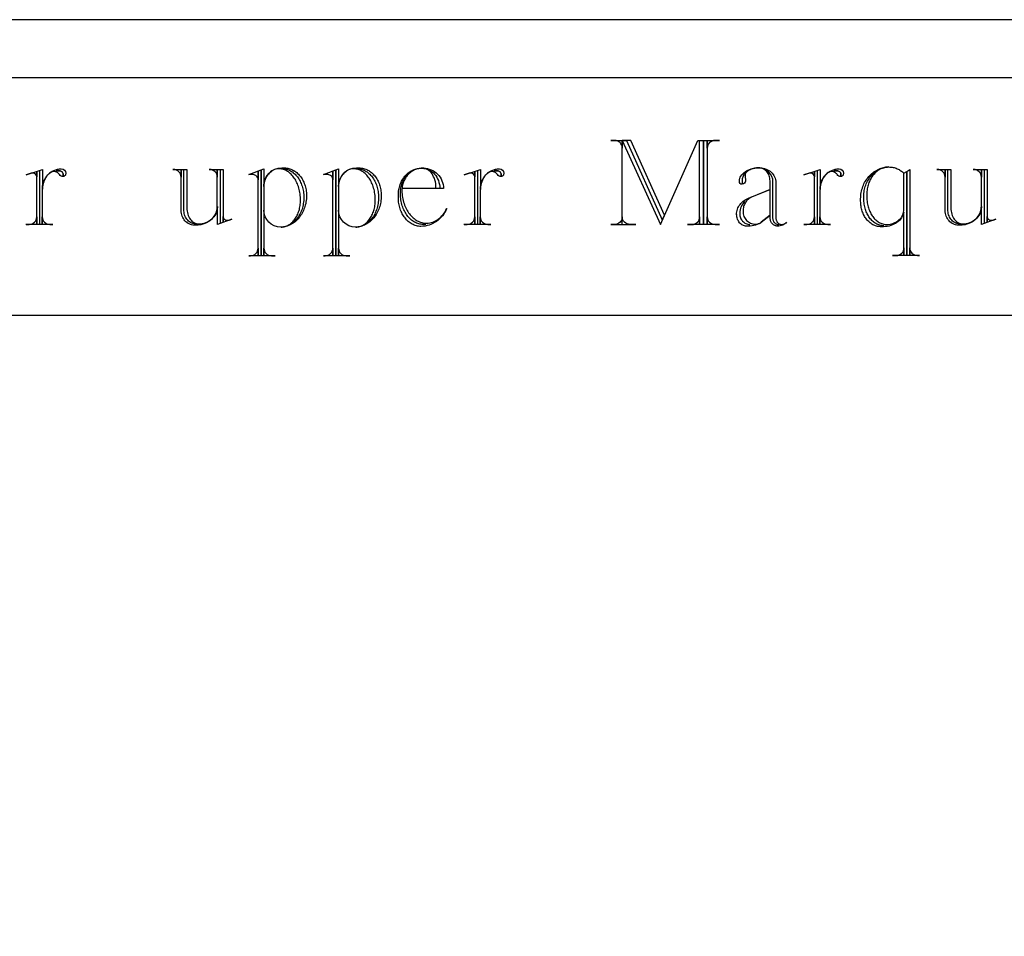
# Model space of a CAD drawing. Extents: x 0 to 103, y -28 to 52.
# Drawn here: x 62 to 68, y -10 to -4 of the extents above; entities that cross this region are included whole.
import ezdxf

# ---------------------------------------------------------------- set-up
doc = ezdxf.new("R2010")
doc.units = 0
doc.layers.add('LAYER_1', color=18, linetype='CONTINUOUS')

msp = doc.modelspace()

# ---------------------------------------------------------------- linework, layer by layer
at = {"layer": 'LAYER_1'}
for points in [[(54.4638, -5.7902), (74.1459, -5.7902), (74.1459, -3.9221), (54.4638, -3.9221)], [(55.0543, -21.0402), (73.8043, -21.0402), (73.8043, -4.2902), (55.0543, -4.2902)]]:
    msp.add_lwpolyline(points, close=True, dxfattribs=at)
for points in [[(65.5462, -5.2169), (65.5462, -5.1685, -0.41791), (65.4979, -5.2169), (65.4737, -5.2169), (65.6314, -5.2169), (65.595, -5.2169, -0.412649), (65.5462, -5.1685), (65.5462, -4.6854), (65.5462, -4.7338, 0.41791), (65.4979, -4.6854), (65.4737, -4.6854), (65.5726, -4.6854), (65.799, -5.1866), (65.813, -5.1584), (65.6011, -4.6854), (65.5462, -4.6854), (65.787, -5.2169), (66.0232, -4.6854), (66.0596, -4.6854), (66.0596, -5.2169), (66.0596, -4.6854), (66.1607, -4.6854), (66.1326, -4.6854, 0.412649), (66.0838, -4.7338), (66.0838, -4.6854), (66.0838, -5.2169), (66.0838, -5.1685, 0.412649), (66.1326, -5.2169), (66.1607, -5.2169), (65.9585, -5.2169), (65.9871, -5.2169, 0.41791), (66.0354, -5.1685), (66.0354, -5.2169), (66.0354, -4.6876)], [(67.199, -5.2248), (67.1926, -5.2246), (67.1862, -5.2239), (67.1799, -5.2229), (67.1736, -5.2214), (67.1676, -5.2195), (67.1616, -5.2172), (67.1557, -5.2145), (67.15, -5.2115), (67.1444, -5.2081), (67.139, -5.2043), (67.1337, -5.2003), (67.1286, -5.1958), (67.1237, -5.1911), (67.1189, -5.1861), (67.1143, -5.1807), (67.1099, -5.1751), (67.1058, -5.1692), (67.1018, -5.1631), (67.0981, -5.1567), (67.0946, -5.15), (67.0913, -5.1431), (67.0882, -5.136), (67.0855, -5.1287), (67.0829, -5.1212), (67.0807, -5.1135), (67.0787, -5.1056), (67.077, -5.0975), (67.0756, -5.0893), (67.0745, -5.081), (67.0737, -5.0725), (67.0732, -5.0639), (67.073, -5.0551), (67.073, -5.0389), (67.0733, -5.0295), (67.0739, -5.0202), (67.0749, -5.0111), (67.0763, -5.0021), (67.078, -4.9933), (67.0801, -4.9846), (67.0825, -4.9761), (67.0853, -4.9678), (67.0884, -4.9597), (67.0918, -4.9518), (67.0956, -4.9441), (67.0996, -4.9366), (67.104, -4.9294), (67.1086, -4.9225), (67.1135, -4.9158), (67.1187, -4.9094), (67.1241, -4.9032), (67.1298, -4.8974), (67.1358, -4.8919), (67.1419, -4.8867), (67.1483, -4.8818), (67.155, -4.8773), (67.1618, -4.8731), (67.1689, -4.8693), (67.1761, -4.8659), (67.1835, -4.8628), (67.1911, -4.8602), (67.1989, -4.858), (67.2068, -4.8561), (67.2149, -4.8548), (67.2232, -4.8538), (67.2315, -4.8533), (67.2243, -4.8535), (67.2172, -4.8542), (67.2103, -4.8553), (67.2034, -4.8568), (67.1966, -4.8588), (67.19, -4.8611), (67.1835, -4.8639), (67.1771, -4.867), (67.171, -4.8704), (67.1649, -4.8743), (67.1591, -4.8785), (67.1534, -4.883), (67.1479, -4.8878), (67.1427, -4.893), (67.1376, -4.8984), (67.1327, -4.9042), (67.1281, -4.9102), (67.1237, -4.9165), (67.1196, -4.9231), (67.1157, -4.9299), (67.112, -4.9369), (67.1087, -4.9442), (67.1056, -4.9517), (67.1028, -4.9594), (67.1003, -4.9673), (67.0981, -4.9753), (67.0962, -4.9836), (67.0947, -4.992), (67.0934, -5.0005), (67.0925, -5.0092), (67.092, -5.018), (67.0918, -5.027), (67.0918, -5.0432), (67.0922, -5.0525), (67.0928, -5.0616), (67.0938, -5.0705), (67.0951, -5.0792), (67.0966, -5.0878), (67.0984, -5.0962), (67.1005, -5.1043), (67.1029, -5.1123), (67.1055, -5.12), (67.1083, -5.1276), (67.1114, -5.1348), (67.1147, -5.1419), (67.1182, -5.1486), (67.122, -5.1551), (67.1259, -5.1614), (67.1301, -5.1673), (67.1344, -5.173), (67.139, -5.1784), (67.1437, -5.1834), (67.1486, -5.1881), (67.1536, -5.1926), (67.1588, -5.1966), (67.1642, -5.2004), (67.1697, -5.2037), (67.1753, -5.2067), (67.1811, -5.2094), (67.1869, -5.2116), (67.1929, -5.2135), (67.199, -5.215), (67.2052, -5.216), (67.2115, -5.2167), (67.2178, -5.2169), (67.229, -5.2164), (67.2398, -5.2149), (67.2502, -5.2125), (67.2603, -5.2092), (67.2698, -5.2052), (67.2788, -5.2003), (67.2872, -5.1947), (67.2949, -5.1884), (67.3019, -5.1815), (67.3082, -5.1741), (67.3137, -5.1661), (67.3183, -5.1576), (67.3219, -5.1486), (67.3246, -5.1393), (67.3263, -5.1297), (67.3268, -5.1198), (67.3268, -4.8934), (67.3453, -4.8815), (67.3453, -5.4108), (67.3453, -4.8815), (67.3633, -4.8692), (67.3633, -5.4108), (67.3633, -5.3645, 0.412649), (67.412, -5.4129), (67.4261, -5.4129), (67.2543, -5.4129), (67.2785, -5.4129, 0.41791), (67.3268, -5.3645), (67.3268, -5.4108), (67.3268, -5.1382), (67.3241, -5.1479), (67.3205, -5.1574), (67.316, -5.1664), (67.3107, -5.175), (67.3045, -5.1831), (67.2977, -5.1908), (67.2901, -5.1979), (67.2819, -5.2044), (67.273, -5.2103), (67.2637, -5.2156), (67.2537, -5.2201), (67.2433, -5.2239), (67.2325, -5.2269), (67.2213, -5.2291), (67.2098, -5.2305), (67.198, -5.231), (67.1958, -5.231), (67.1795, -5.231), (67.173, -5.2307), (67.1666, -5.2301), (67.1603, -5.2291), (67.1541, -5.2277), (67.148, -5.2259), (67.142, -5.2237), (67.1361, -5.2211), (67.1304, -5.2182), (67.1248, -5.215), (67.1193, -5.2114), (67.114, -5.2075), (67.1089, -5.2033), (67.1039, -5.1988), (67.0992, -5.194), (67.0946, -5.1889), (67.0902, -5.1836), (67.086, -5.178), (67.082, -5.1721), (67.0783, -5.166), (67.0748, -5.1596), (67.0715, -5.1531), (67.0684, -5.1463), (67.0656, -5.1393), (67.0631, -5.1322), (67.0609, -5.1248), (67.0589, -5.1173), (67.0572, -5.1096), (67.0558, -5.1018), (67.0546, -5.0938), (67.0538, -5.0858), (67.0533, -5.0775), (67.0532, -5.0692), (67.0532, -5.0551), (67.0534, -5.0449), (67.0541, -5.0348), (67.0552, -5.0249), (67.0568, -5.0151), (67.0587, -5.0055), (67.061, -4.996), (67.0638, -4.9868), (67.0669, -4.9778), (67.0703, -4.9689), (67.0742, -4.9603), (67.0783, -4.952), (67.0829, -4.9439), (67.0877, -4.936), (67.0929, -4.9285), (67.0984, -4.9212), (67.1041, -4.9142), (67.1102, -4.9075), (67.1166, -4.9012), (67.1232, -4.8952), (67.1301, -4.8896), (67.1373, -4.8843), (67.1447, -4.8793), (67.1523, -4.8748), (67.1602, -4.8707), (67.1682, -4.8669), (67.1765, -4.8636), (67.185, -4.8608), (67.1937, -4.8583), (67.2025, -4.8564), (67.2116, -4.8549), (67.2208, -4.8538), (67.2301, -4.8533), (67.2373, -4.8535), (67.2444, -4.854), (67.2514, -4.8549), (67.2582, -4.8562), (67.265, -4.8577), (67.2715, -4.8596), (67.2779, -4.8618), (67.2841, -4.8642), (67.2901, -4.867), (67.2959, -4.87), (67.3015, -4.8733), (67.3068, -4.8769), (67.3119, -4.8807), (67.3168, -4.8847), (67.3214, -4.8889), (67.3258, -4.8934)], [(62.0005, -4.8652, -0.410256), (62.0287, -4.8934), (62.0284, -4.8975), (62.0274, -4.9013), (62.0259, -4.9047), (62.0239, -4.9077), (62.0215, -4.9102), (62.0188, -4.912), (62.0157, -4.9132), (62.0125, -4.9136), (62.0125, -4.9017, 0.432836), (61.9883, -4.8775), (61.9681, -4.8775), (61.9883, -4.8775, -0.432836), (62.0125, -4.9017), (62.0125, -4.9136, -0.245671), (61.9883, -4.9017), (61.9856, -4.8974), (61.9823, -4.8936), (61.9785, -4.8902), (61.9742, -4.8873), (61.9696, -4.8849), (61.9645, -4.8831), (61.9592, -4.882), (61.9536, -4.8815), (61.9464, -4.8828), (61.9393, -4.8852), (61.9324, -4.8886), (61.9257, -4.893), (61.9193, -4.8983), (61.9132, -4.9045), (61.9075, -4.9116), (61.9022, -4.9194), (61.8973, -4.9279), (61.893, -4.937), (61.8892, -4.9468), (61.886, -4.9571), (61.8834, -4.9679), (61.8815, -4.9792), (61.8804, -4.9908), (61.88, -5.0028), (61.88, -5.2147), (61.88, -5.1685, 0.412649), (61.9287, -5.2169), (61.9467, -5.2169), (61.7771, -5.2169)], [(61.863, -4.8775), (61.863, -5.2169), (61.7781, -5.2169), (61.7962, -5.2169, 0.412649), (61.8449, -5.1685), (61.8449, -5.2147), (61.8449, -4.8833), (61.8449, -4.9158, 0.402985), (61.8207, -4.8916), (61.8186, -4.8916, 0.149788), (61.8106, -4.8934), (61.7781, -4.9035), (61.8814, -4.8692), (61.8814, -4.9927), (61.8811, -4.9945), (61.881, -4.9927), (61.8812, -4.9861), (61.8817, -4.9797), (61.8824, -4.9733), (61.8835, -4.9671), (61.8864, -4.9549), (61.8904, -4.9432), (61.8955, -4.9321), (61.9015, -4.9216), (61.9083, -4.9118), (61.916, -4.9028), (61.9245, -4.8945), (61.9337, -4.8872), (61.9436, -4.8808), (61.954, -4.8754), (61.9595, -4.8731), (61.965, -4.8711), (61.9707, -4.8694), (61.9765, -4.8679), (61.9823, -4.8668), (61.9883, -4.866), (61.9944, -4.8654), (62.0005, -4.8652)], [(62.8565, -5.2147), (62.8483, -5.2143), (62.8403, -5.213), (62.8325, -5.2109), (62.8251, -5.208), (62.818, -5.2045), (62.8113, -5.2002), (62.8051, -5.1953), (62.7994, -5.1899), (62.7941, -5.1838), (62.7895, -5.1773), (62.7854, -5.1703), (62.782, -5.1629), (62.7793, -5.1551), (62.7773, -5.147), (62.7761, -5.1385), (62.7757, -5.1299), (62.7757, -4.8692), (62.7937, -4.8692), (62.7937, -5.1118), (62.7942, -5.1222), (62.7953, -5.1322), (62.7972, -5.1419), (62.7997, -5.1512), (62.8028, -5.16), (62.8065, -5.1683), (62.8108, -5.1761), (62.8155, -5.1833), (62.8207, -5.1898), (62.8264, -5.1956), (62.8324, -5.2007), (62.8388, -5.205), (62.8456, -5.2084), (62.8526, -5.2109), (62.8599, -5.2124), (62.8674, -5.2129), (62.8796, -5.2123), (62.8914, -5.2107), (62.9028, -5.208), (62.9138, -5.2043), (62.9242, -5.1997), (62.934, -5.1943), (62.9432, -5.188), (62.9516, -5.181), (62.9593, -5.1732), (62.9662, -5.1648), (62.9721, -5.1558), (62.9772, -5.1463), (62.9812, -5.1363), (62.9841, -5.1258), (62.9851, -5.1205), (62.9859, -5.115), (62.9864, -5.1095), (62.9865, -5.1039), (62.9865, -4.8714), (62.9865, -4.9179, 0.412649), (62.9381, -4.8692), (62.9342, -4.8692), (63.023, -4.8692), (63.023, -5.2006), (63.023, -5.1663), (63.0235, -5.1712), (63.0251, -5.1757), (63.0275, -5.1799), (63.0307, -5.1834), (63.0346, -5.1864), (63.0391, -5.1886), (63.044, -5.19), (63.0493, -5.1905), (63.0515, -5.1905, 0.103867), (63.0616, -5.1887), (63.0775, -5.1826), (62.9869, -5.2169), (62.9869, -5.1039), (62.9867, -5.1099), (62.9862, -5.1158), (62.9854, -5.1216), (62.9842, -5.1273), (62.9828, -5.1329), (62.981, -5.1385), (62.979, -5.1439), (62.9766, -5.1492), (62.9711, -5.1593), (62.9646, -5.169), (62.9571, -5.1779), (62.9488, -5.1862), (62.9395, -5.1938), (62.9295, -5.2005), (62.9189, -5.2064), (62.9075, -5.2113), (62.8956, -5.2153), (62.8833, -5.2183), (62.8704, -5.2201), (62.8639, -5.2206), (62.8573, -5.2208), (62.841, -5.2208), (62.8325, -5.2204), (62.8242, -5.219), (62.8162, -5.2167), (62.8086, -5.2136), (62.8013, -5.2097), (62.7944, -5.205), (62.788, -5.1997), (62.7821, -5.1937), (62.7767, -5.1871), (62.7719, -5.1799), (62.7677, -5.1723), (62.7642, -5.1642), (62.7614, -5.1557), (62.7593, -5.1468), (62.7581, -5.1376), (62.7576, -5.1281), (62.7576, -4.8714), (62.7576, -4.9179, 0.407407), (62.7089, -4.8692), (62.7049, -4.8692), (62.7937, -4.8692)], [(63.3912, -4.8634), (63.3952, -4.8634), (63.3936, -4.8631), (63.3952, -4.8631), (63.4023, -4.8633), (63.4093, -4.864), (63.4162, -4.8652), (63.423, -4.8668), (63.4297, -4.8688), (63.4362, -4.8712), (63.4426, -4.8741), (63.4489, -4.8774), (63.455, -4.881), (63.4609, -4.885), (63.4667, -4.8894), (63.4723, -4.8941), (63.4777, -4.8992), (63.4829, -4.9046), (63.4879, -4.9103), (63.4927, -4.9164), (63.4973, -4.9227), (63.5016, -4.9293), (63.5057, -4.9362), (63.5096, -4.9433), (63.5132, -4.9507), (63.5165, -4.9583), (63.5195, -4.9661), (63.5223, -4.9742), (63.5248, -4.9825), (63.5269, -4.9909), (63.5288, -4.9996), (63.5303, -5.0084), (63.5315, -5.0173), (63.5324, -5.0264), (63.5329, -5.0357), (63.5331, -5.045), (63.5331, -5.0472), (63.5329, -5.0568), (63.5324, -5.0662), (63.5315, -5.0755), (63.5302, -5.0847), (63.5286, -5.0937), (63.5267, -5.1025), (63.5244, -5.1111), (63.5218, -5.1196), (63.519, -5.1278), (63.5158, -5.1358), (63.5123, -5.1436), (63.5086, -5.1511), (63.5046, -5.1584), (63.5003, -5.1655), (63.4958, -5.1722), (63.491, -5.1787), (63.486, -5.1848), (63.4808, -5.1907), (63.4754, -5.1962), (63.4698, -5.2014), (63.4639, -5.2062), (63.4579, -5.2107), (63.4517, -5.2148), (63.4454, -5.2185), (63.4388, -5.2218), (63.4322, -5.2248), (63.4253, -5.2273), (63.4184, -5.2293), (63.4113, -5.231), (63.4041, -5.2322), (63.3968, -5.2329), (63.3894, -5.2331), (63.3958, -5.2329), (63.402, -5.2322), (63.4082, -5.2312), (63.4142, -5.2297), (63.4202, -5.2278), (63.426, -5.2255), (63.4318, -5.2228), (63.4374, -5.2198), (63.4428, -5.2164), (63.4481, -5.2126), (63.4533, -5.2086), (63.4583, -5.2041), (63.4631, -5.1994), (63.4677, -5.1944), (63.4722, -5.189), (63.4765, -5.1834), (63.4806, -5.1775), (63.4844, -5.1714), (63.4881, -5.165), (63.4915, -5.1583), (63.4947, -5.1514), (63.4977, -5.1443), (63.5004, -5.137), (63.5029, -5.1295), (63.5051, -5.1218), (63.507, -5.1139), (63.5087, -5.1058), (63.51, -5.0976), (63.5111, -5.0893), (63.5119, -5.0808), (63.5124, -5.0722), (63.5125, -5.0634), (63.5124, -5.0533), (63.5118, -5.0432), (63.511, -5.0333), (63.5098, -5.0236), (63.5083, -5.014), (63.5065, -5.0046), (63.5044, -4.9954), (63.502, -4.9864), (63.4993, -4.9777), (63.4963, -4.9691), (63.493, -4.9608), (63.4895, -4.9528), (63.4858, -4.945), (63.4818, -4.9376), (63.4776, -4.9304), (63.4731, -4.9235), (63.4684, -4.9169), (63.4635, -4.9107), (63.4585, -4.9048), (63.4532, -4.8993), (63.4477, -4.8941), (63.4421, -4.8894), (63.4363, -4.885), (63.4303, -4.881), (63.4242, -4.8774), (63.4179, -4.8743), (63.4115, -4.8716), (63.405, -4.8694), (63.3984, -4.8676), (63.3916, -4.8663), (63.3848, -4.8655), (63.3779, -4.8652), (63.3679, -4.8658), (63.3582, -4.8675), (63.3489, -4.8702), (63.3399, -4.874), (63.3314, -4.8787), (63.3234, -4.8842), (63.3159, -4.8906), (63.309, -4.8978), (63.3027, -4.9057), (63.297, -4.9143), (63.2922, -4.9234), (63.2881, -4.9331), (63.2848, -4.9434), (63.2824, -4.954), (63.2809, -4.9651), (63.2804, -4.9764), (63.2805, -4.9782), (63.2808, -4.9764), (63.2808, -5.4129), (63.2808, -5.3663, 0.412649), (63.3291, -5.4151), (63.3515, -5.4151), (63.2627, -5.4151), (63.2627, -4.8753), (63.2627, -5.4151), (63.1858, -5.4151), (63.1959, -5.4151, 0.412649), (63.2443, -5.3663), (63.2443, -5.4129), (63.2443, -4.8815), (63.2443, -4.9338, 0.41573), (63.2122, -4.9017), (63.1858, -4.9017), (63.2808, -4.8652), (63.2808, -4.9725, -0.413076), (63.3938, -4.8591), (63.41, -4.8591), (63.4172, -4.8594), (63.4243, -4.8601), (63.4313, -4.8612), (63.4382, -4.8627), (63.445, -4.8647), (63.4517, -4.8671), (63.4582, -4.8698), (63.4645, -4.873), (63.4707, -4.8764), (63.4768, -4.8803), (63.4826, -4.8845), (63.4883, -4.889), (63.4938, -4.8939), (63.4991, -4.899), (63.5042, -4.9045), (63.5091, -4.9103), (63.5137, -4.9163), (63.5181, -4.9226), (63.5223, -4.9292), (63.5262, -4.936), (63.5298, -4.9431), (63.5332, -4.9503), (63.5363, -4.9578), (63.5391, -4.9655), (63.5416, -4.9734), (63.5438, -4.9815), (63.5457, -4.9897), (63.5472, -4.9981), (63.5485, -5.0067), (63.5494, -5.0154), (63.5499, -5.0242), (63.5501, -5.0331), (63.5501, -5.0349), (63.5499, -5.0451), (63.5493, -5.0552), (63.5482, -5.0651), (63.5468, -5.0749), (63.545, -5.0845), (63.5428, -5.0939), (63.5402, -5.1031), (63.5373, -5.1121), (63.5341, -5.1208), (63.5305, -5.1294), (63.5266, -5.1377), (63.5223, -5.1457), (63.5178, -5.1535), (63.513, -5.161), (63.5079, -5.1682), (63.5025, -5.1751), (63.4969, -5.1816), (63.491, -5.1879), (63.4848, -5.1937), (63.4785, -5.1993), (63.4719, -5.2044), (63.4651, -5.2092), (63.4581, -5.2136), (63.4509, -5.2175), (63.4435, -5.2211), (63.4359, -5.2242), (63.4282, -5.2269), (63.4204, -5.2291), (63.4124, -5.2308), (63.4042, -5.2321), (63.396, -5.2329), (63.3876, -5.2331)], [(63.8638, -4.8634), (63.8678, -4.8634), (63.8662, -4.8631), (63.8678, -4.8631), (63.8749, -4.8633), (63.8819, -4.864), (63.8888, -4.8652), (63.8956, -4.8668), (63.9023, -4.8688), (63.9088, -4.8712), (63.9152, -4.8741), (63.9215, -4.8774), (63.9276, -4.881), (63.9335, -4.885), (63.9393, -4.8894), (63.9449, -4.8941), (63.9503, -4.8992), (63.9555, -4.9046), (63.9605, -4.9103), (63.9653, -4.9164), (63.9699, -4.9227), (63.9742, -4.9293), (63.9783, -4.9362), (63.9822, -4.9433), (63.9857, -4.9507), (63.9891, -4.9583), (63.9921, -4.9661), (63.9949, -4.9742), (63.9973, -4.9825), (63.9995, -4.9909), (64.0014, -4.9996), (64.0029, -5.0084), (64.0041, -5.0173), (64.005, -5.0264), (64.0055, -5.0357), (64.0057, -5.045), (64.0057, -5.0472), (64.0055, -5.0568), (64.005, -5.0662), (64.0041, -5.0755), (64.0028, -5.0847), (64.0012, -5.0937), (63.9993, -5.1025), (63.997, -5.1111), (63.9944, -5.1196), (63.9915, -5.1278), (63.9884, -5.1358), (63.9849, -5.1436), (63.9812, -5.1511), (63.9772, -5.1584), (63.9729, -5.1655), (63.9684, -5.1722), (63.9636, -5.1787), (63.9586, -5.1848), (63.9534, -5.1907), (63.948, -5.1962), (63.9424, -5.2014), (63.9365, -5.2062), (63.9305, -5.2107), (63.9243, -5.2148), (63.918, -5.2185), (63.9114, -5.2218), (63.9048, -5.2248), (63.8979, -5.2273), (63.891, -5.2293), (63.8839, -5.231), (63.8767, -5.2322), (63.8694, -5.2329), (63.862, -5.2331), (63.8684, -5.2329), (63.8746, -5.2322), (63.8808, -5.2312), (63.8868, -5.2297), (63.8928, -5.2278), (63.8986, -5.2255), (63.9044, -5.2228), (63.9099, -5.2198), (63.9154, -5.2164), (63.9207, -5.2126), (63.9259, -5.2086), (63.9309, -5.2041), (63.9357, -5.1994), (63.9403, -5.1944), (63.9448, -5.189), (63.9491, -5.1834), (63.9532, -5.1775), (63.957, -5.1714), (63.9607, -5.165), (63.9641, -5.1583), (63.9673, -5.1514), (63.9703, -5.1443), (63.973, -5.137), (63.9755, -5.1295), (63.9777, -5.1218), (63.9796, -5.1139), (63.9813, -5.1058), (63.9826, -5.0976), (63.9837, -5.0893), (63.9845, -5.0808), (63.985, -5.0722), (63.9851, -5.0634), (63.985, -5.0533), (63.9844, -5.0432), (63.9836, -5.0333), (63.9824, -5.0236), (63.9809, -5.014), (63.9791, -5.0046), (63.977, -4.9954), (63.9746, -4.9864), (63.9719, -4.9777), (63.9689, -4.9691), (63.9656, -4.9608), (63.9621, -4.9528), (63.9584, -4.945), (63.9544, -4.9376), (63.9502, -4.9304), (63.9457, -4.9235), (63.941, -4.9169), (63.9361, -4.9107), (63.931, -4.9048), (63.9258, -4.8993), (63.9203, -4.8941), (63.9147, -4.8894), (63.9089, -4.885), (63.9029, -4.881), (63.8968, -4.8774), (63.8905, -4.8743), (63.8841, -4.8716), (63.8776, -4.8694), (63.871, -4.8676), (63.8642, -4.8663), (63.8574, -4.8655), (63.8505, -4.8652), (63.8405, -4.8658), (63.8308, -4.8675), (63.8215, -4.8702), (63.8125, -4.874), (63.804, -4.8787), (63.796, -4.8842), (63.7885, -4.8906), (63.7815, -4.8978), (63.7753, -4.9057), (63.7696, -4.9143), (63.7648, -4.9234), (63.7607, -4.9331), (63.7574, -4.9434), (63.755, -4.954), (63.7535, -4.9651), (63.753, -4.9764), (63.753, -4.9782), (63.7534, -4.9764), (63.7534, -5.4129), (63.7534, -5.3663, 0.412649), (63.8017, -5.4151), (63.8241, -5.4151), (63.7353, -5.4151), (63.7353, -4.8753), (63.7353, -5.4151), (63.6584, -5.4151), (63.6685, -5.4151, 0.412649), (63.7169, -5.3663), (63.7169, -5.4129), (63.7169, -4.8815), (63.7169, -4.9338, 0.41573), (63.6848, -4.9017), (63.6584, -4.9017), (63.7534, -4.8652), (63.7534, -4.9725, -0.413076), (63.8664, -4.8591), (63.8826, -4.8591), (63.8898, -4.8594), (63.8969, -4.8601), (63.9039, -4.8612), (63.9108, -4.8627), (63.9176, -4.8647), (63.9243, -4.8671), (63.9308, -4.8698), (63.9371, -4.873), (63.9433, -4.8764), (63.9494, -4.8803), (63.9552, -4.8845), (63.9609, -4.889), (63.9664, -4.8939), (63.9717, -4.899), (63.9768, -4.9045), (63.9817, -4.9103), (63.9863, -4.9163), (63.9907, -4.9226), (63.9949, -4.9292), (63.9988, -4.936), (64.0024, -4.9431), (64.0058, -4.9503), (64.0089, -4.9578), (64.0117, -4.9655), (64.0142, -4.9734), (64.0164, -4.9815), (64.0183, -4.9897), (64.0198, -4.9981), (64.0211, -5.0067), (64.022, -5.0154), (64.0225, -5.0242), (64.0227, -5.0331), (64.0227, -5.0349), (64.0225, -5.0451), (64.0218, -5.0552), (64.0208, -5.0651), (64.0194, -5.0749), (64.0176, -5.0845), (64.0154, -5.0939), (64.0128, -5.1031), (64.0099, -5.1121), (64.0067, -5.1208), (64.0031, -5.1294), (63.9992, -5.1377), (63.9949, -5.1457), (63.9904, -5.1535), (63.9856, -5.161), (63.9805, -5.1682), (63.9751, -5.1751), (63.9695, -5.1816), (63.9636, -5.1879), (63.9574, -5.1937), (63.9511, -5.1993), (63.9445, -5.2044), (63.9377, -5.2092), (63.9307, -5.2136), (63.9235, -5.2175), (63.9161, -5.2211), (63.9085, -5.2242), (63.9008, -5.2269), (63.893, -5.2291), (63.885, -5.2308), (63.8768, -5.2321), (63.8686, -5.2329), (63.8602, -5.2331)], [(64.3054, -5.2169), (64.2895, -5.2169), (64.282, -5.2166), (64.2746, -5.2159), (64.2673, -5.2146), (64.2602, -5.2129), (64.2531, -5.2108), (64.2462, -5.2082), (64.2395, -5.2051), (64.2329, -5.2016), (64.2264, -5.1978), (64.2201, -5.1935), (64.214, -5.1888), (64.2081, -5.1838), (64.2024, -5.1784), (64.1969, -5.1726), (64.1917, -5.1665), (64.1866, -5.1601), (64.1818, -5.1534), (64.1772, -5.1463), (64.1729, -5.139), (64.1688, -5.1314), (64.1651, -5.1235), (64.1615, -5.1154), (64.1583, -5.1071), (64.1554, -5.0985), (64.1528, -5.0897), (64.1505, -5.0807), (64.1486, -5.0715), (64.1469, -5.0621), (64.1457, -5.0525), (64.1447, -5.0428), (64.1442, -5.033), (64.144, -5.023), (64.144, -5.0147), (64.1442, -5.0069), (64.1447, -4.9993), (64.1455, -4.9918), (64.1466, -4.9843), (64.1481, -4.977), (64.1498, -4.9699), (64.1518, -4.9628), (64.154, -4.956), (64.1566, -4.9493), (64.1594, -4.9428), (64.1624, -4.9364), (64.1657, -4.9303), (64.1693, -4.9243), (64.173, -4.9186), (64.177, -4.913), (64.1813, -4.9077), (64.1857, -4.9027), (64.1904, -4.8978), (64.1952, -4.8933), (64.2003, -4.889), (64.2055, -4.885), (64.2109, -4.8812), (64.2165, -4.8778), (64.2223, -4.8746), (64.2282, -4.8718), (64.2343, -4.8692), (64.2405, -4.867), (64.2469, -4.8652), (64.2534, -4.8636), (64.26, -4.8625), (64.2667, -4.8617), (64.2736, -4.8613), (64.2815, -4.8613), (64.2873, -4.8615), (64.2929, -4.862), (64.2985, -4.8628), (64.304, -4.864), (64.3093, -4.8654), (64.3146, -4.8671), (64.3248, -4.8715), (64.3345, -4.8768), (64.3437, -4.8832), (64.3523, -4.8906), (64.3602, -4.8988), (64.3673, -4.9078), (64.3737, -4.9176), (64.3793, -4.9281), (64.384, -4.9392), (64.3877, -4.9509), (64.3905, -4.9631), (64.3922, -4.9757), (64.3927, -4.9887), (64.3686, -4.9887), (64.3686, -4.9826), (64.3681, -4.9702), (64.3668, -4.9581), (64.3647, -4.9465), (64.3619, -4.9353), (64.3583, -4.9247), (64.354, -4.9147), (64.3491, -4.9054), (64.3436, -4.8968), (64.3375, -4.889), (64.331, -4.882), (64.324, -4.8759), (64.3165, -4.8708), (64.3087, -4.8667), (64.3005, -4.8637), (64.2963, -4.8627), (64.2921, -4.8619), (64.2877, -4.8614), (64.2833, -4.8613), (64.2815, -4.8613), (64.2749, -4.8614), (64.2684, -4.862), (64.262, -4.8629), (64.2557, -4.8641), (64.2495, -4.8657), (64.2434, -4.8676), (64.2375, -4.8698), (64.2317, -4.8724), (64.226, -4.8752), (64.2205, -4.8783), (64.2151, -4.8818), (64.2099, -4.8854), (64.2049, -4.8894), (64.2, -4.8936), (64.1954, -4.898), (64.1909, -4.9027), (64.1867, -4.9076), (64.1826, -4.9128), (64.1788, -4.9181), (64.1753, -4.9237), (64.1719, -4.9294), (64.1688, -4.9353), (64.166, -4.9414), (64.1634, -4.9477), (64.1612, -4.9541), (64.1591, -4.9607), (64.1574, -4.9674), (64.156, -4.9743), (64.1549, -4.9812), (64.154, -4.9883), (64.1535, -4.9955), (64.1534, -5.0028), (64.1538, -5.0137), (64.1546, -5.0245), (64.1558, -5.035), (64.1573, -5.0454), (64.1592, -5.0556), (64.1615, -5.0655), (64.164, -5.0752), (64.1669, -5.0846), (64.1701, -5.0938), (64.1736, -5.1027), (64.1774, -5.1114), (64.1815, -5.1197), (64.1859, -5.1277), (64.1906, -5.1355), (64.1954, -5.1429), (64.2006, -5.15), (64.206, -5.1567), (64.2116, -5.1631), (64.2174, -5.1691), (64.2235, -5.1747), (64.2298, -5.18), (64.2362, -5.1848), (64.2428, -5.1892), (64.2497, -5.1933), (64.2566, -5.1968), (64.2638, -5.2), (64.271, -5.2027), (64.2785, -5.2049), (64.286, -5.2066), (64.2937, -5.2079), (64.3015, -5.2087), (64.3093, -5.2089), (64.3193, -5.2085), (64.329, -5.2072), (64.3386, -5.2052), (64.3479, -5.2023), (64.3571, -5.1987), (64.366, -5.1943), (64.3746, -5.1893), (64.3829, -5.1835), (64.391, -5.1771), (64.3987, -5.1701), (64.4061, -5.1624), (64.4131, -5.1541), (64.4197, -5.1453), (64.426, -5.136), (64.4318, -5.1261), (64.4371, -5.1158), (64.4313, -5.128), (64.4246, -5.1396), (64.4173, -5.1508), (64.4092, -5.1614), (64.4006, -5.1713), (64.3913, -5.1806), (64.3815, -5.1892), (64.3711, -5.1971), (64.3602, -5.2042), (64.3489, -5.2105), (64.3371, -5.216), (64.325, -5.2205), (64.3125, -5.2242), (64.2997, -5.2269), (64.2866, -5.2285), (64.2732, -5.2292), (64.2659, -5.2289), (64.2587, -5.2282), (64.2516, -5.2271), (64.2446, -5.2255), (64.2378, -5.2234), (64.231, -5.221), (64.2244, -5.2181), (64.218, -5.2149), (64.2117, -5.2112), (64.2056, -5.2072), (64.1997, -5.2028), (64.1939, -5.1981), (64.1883, -5.193), (64.183, -5.1876), (64.1778, -5.1819), (64.1729, -5.1759), (64.1682, -5.1695), (64.1637, -5.1629), (64.1595, -5.1561), (64.1555, -5.1489), (64.1518, -5.1415), (64.1484, -5.1339), (64.1452, -5.1261), (64.1424, -5.118), (64.1398, -5.1098), (64.1375, -5.1013), (64.1356, -5.0927), (64.134, -5.0839), (64.1327, -5.0749), (64.1318, -5.0658), (64.1312, -5.0566), (64.131, -5.0472), (64.131, -5.0309), (64.1312, -5.0222), (64.1317, -5.0136), (64.1326, -5.0051), (64.1339, -4.9967), (64.1355, -4.9885), (64.1374, -4.9805), (64.1396, -4.9726), (64.1421, -4.9649), (64.145, -4.9574), (64.1481, -4.9501), (64.1515, -4.943), (64.1552, -4.9361), (64.1592, -4.9294), (64.1634, -4.923), (64.1679, -4.9169), (64.1725, -4.911), (64.1775, -4.9053), (64.1826, -4.9), (64.188, -4.895), (64.1935, -4.8902), (64.1993, -4.8858), (64.2052, -4.8817), (64.2114, -4.878), (64.2176, -4.8746), (64.2241, -4.8716), (64.2307, -4.8689), (64.2374, -4.8666), (64.2443, -4.8647), (64.2513, -4.8632), (64.2584, -4.8621), (64.2656, -4.8615), (64.2729, -4.8613), (64.2891, -4.8613, -0.415601), (64.4162, -4.9887), (64.1555, -4.9887)], [(64.7693, -4.8652, -0.410256), (64.7975, -4.8934), (64.7971, -4.8975), (64.7962, -4.9013), (64.7947, -4.9047), (64.7927, -4.9077), (64.7903, -4.9102), (64.7875, -4.912), (64.7845, -4.9132), (64.7812, -4.9136), (64.7812, -4.9017, 0.432836), (64.757, -4.8775), (64.7368, -4.8775), (64.757, -4.8775, -0.432836), (64.7812, -4.9017), (64.7812, -4.9136, -0.245671), (64.757, -4.9017), (64.7543, -4.8974), (64.7511, -4.8936), (64.7473, -4.8902), (64.743, -4.8873), (64.7383, -4.8849), (64.7333, -4.8831), (64.7279, -4.882), (64.7224, -4.8815), (64.7151, -4.8828), (64.708, -4.8852), (64.7011, -4.8886), (64.6944, -4.893), (64.688, -4.8983), (64.682, -4.9045), (64.6762, -4.9116), (64.6709, -4.9194), (64.6661, -4.9279), (64.6618, -4.937), (64.658, -4.9468), (64.6547, -4.9571), (64.6522, -4.9679), (64.6503, -4.9792), (64.6491, -4.9908), (64.6487, -5.0028), (64.6487, -5.2147), (64.6487, -5.1685, 0.412649), (64.6975, -5.2169), (64.7155, -5.2169), (64.5458, -5.2169)], [(64.6317, -4.8775), (64.6317, -5.2169), (64.5469, -5.2169), (64.565, -5.2169, 0.412649), (64.6137, -5.1685), (64.6137, -5.2147), (64.6137, -4.8833), (64.6137, -4.9158, 0.402985), (64.5895, -4.8916), (64.5873, -4.8916, 0.149788), (64.5794, -4.8934), (64.5469, -4.9035), (64.6502, -4.8692), (64.6502, -4.9927), (64.6499, -4.9945), (64.6498, -4.9927), (64.65, -4.9861), (64.6504, -4.9797), (64.6512, -4.9733), (64.6522, -4.9671), (64.6552, -4.9549), (64.6592, -4.9432), (64.6642, -4.9321), (64.6702, -4.9216), (64.6771, -4.9118), (64.6848, -4.9028), (64.6933, -4.8945), (64.7025, -4.8872), (64.7123, -4.8808), (64.7228, -4.8754), (64.7282, -4.8731), (64.7338, -4.8711), (64.7394, -4.8694), (64.7452, -4.8679), (64.7511, -4.8668), (64.7571, -4.866), (64.7631, -4.8654), (64.7693, -4.8652)], [(66.5355, -5.219), (66.5317, -5.2188), (66.5281, -5.2182), (66.5246, -5.2172), (66.5213, -5.2159), (66.5181, -5.2142), (66.5151, -5.2121), (66.5123, -5.2098), (66.5097, -5.2072), (66.5073, -5.2043), (66.5052, -5.2012), (66.5034, -5.1979), (66.5019, -5.1943), (66.5006, -5.1906), (66.4997, -5.1868), (66.4992, -5.1827), (66.499, -5.1786), (66.499, -4.9483, 0.412961), (66.4098, -4.8591), (66.4026, -4.8593), (66.3954, -4.8597), (66.3884, -4.8606), (66.3815, -4.8617), (66.3749, -4.8631), (66.3684, -4.8648), (66.3621, -4.8667), (66.356, -4.869), (66.3501, -4.8715), (66.3445, -4.8742), (66.3391, -4.8772), (66.334, -4.8805), (66.3292, -4.8839), (66.3247, -4.8876), (66.3205, -4.8915), (66.3167, -4.8956), (66.3044, -4.9281), (66.3044, -4.9624), (66.3026, -4.9624, -0.422222), (66.2864, -4.9461), (66.2864, -4.9439), (66.2865, -4.9396), (66.2871, -4.9353), (66.2879, -4.931), (66.289, -4.9268), (66.2921, -4.9187), (66.2962, -4.9109), (66.3015, -4.9035), (66.3077, -4.8965), (66.3148, -4.89), (66.3227, -4.8839), (66.3315, -4.8785), (66.341, -4.8736), (66.3511, -4.8693), (66.3619, -4.8658), (66.3732, -4.8629), (66.385, -4.8608), (66.3972, -4.8595), (66.4098, -4.8591), (66.4156, -4.8591), (66.426, -4.8596), (66.4361, -4.8611), (66.4459, -4.8634), (66.4552, -4.8666), (66.4641, -4.8705), (66.4725, -4.8752), (66.4804, -4.8806), (66.4876, -4.8866), (66.4942, -4.8932), (66.5, -4.9003), (66.5051, -4.908), (66.5094, -4.9161), (66.5128, -4.9246), (66.5153, -4.9335), (66.5169, -4.9428), (66.5174, -4.9522), (66.5174, -5.1764), (66.5178, -5.1808), (66.5185, -5.185), (66.5195, -5.189), (66.5208, -5.1928), (66.5224, -5.1964), (66.5243, -5.1997), (66.5264, -5.2028), (66.5287, -5.2056), (66.5313, -5.2081), (66.5341, -5.2104), (66.537, -5.2123), (66.5401, -5.2139), (66.5434, -5.2152), (66.5468, -5.2161), (66.5503, -5.2167), (66.5539, -5.2169), (66.5583, -5.2166), (66.5626, -5.2159), (66.5667, -5.2147), (66.5707, -5.2131), (66.5746, -5.211), (66.5782, -5.2086), (66.5817, -5.2059), (66.5849, -5.2028), (66.5797, -5.2081), (66.5739, -5.2128), (66.5674, -5.2169), (66.5604, -5.2204), (66.553, -5.2232), (66.5451, -5.2253), (66.5368, -5.2266), (66.5282, -5.227), (66.5235, -5.2267), (66.5189, -5.226), (66.5144, -5.2248), (66.5101, -5.2232), (66.506, -5.2211), (66.5022, -5.2187), (66.4986, -5.2159), (66.4953, -5.2128), (66.4923, -5.2094), (66.4896, -5.2057), (66.4873, -5.2017), (66.4853, -5.1974), (66.4838, -5.193), (66.4826, -5.1884), (66.4819, -5.1836), (66.4817, -5.1786), (66.4817, -4.9966), (66.3625, -5.045), (66.3568, -5.0477), (66.3513, -5.0509), (66.3461, -5.0545), (66.3412, -5.0585), (66.3365, -5.063), (66.3321, -5.0678), (66.3281, -5.0729), (66.3244, -5.0785), (66.321, -5.0843), (66.3181, -5.0904), (66.3155, -5.0968), (66.3134, -5.1034), (66.3117, -5.1103), (66.3105, -5.1174), (66.3097, -5.1246), (66.3095, -5.132), (66.3095, -5.1342), (66.3099, -5.1424), (66.311, -5.1504), (66.3129, -5.1581), (66.3155, -5.1655), (66.3187, -5.1726), (66.3226, -5.1792), (66.327, -5.1854), (66.332, -5.1911), (66.3374, -5.1963), (66.3434, -5.201), (66.3497, -5.205), (66.3564, -5.2084), (66.3635, -5.2111), (66.3709, -5.2131), (66.3785, -5.2143), (66.3864, -5.2147), (66.3921, -5.2145), (66.3977, -5.2139), (66.4031, -5.2129), (66.4082, -5.2116), (66.4131, -5.2099), (66.4175, -5.2078), (66.4217, -5.2055), (66.4253, -5.2028), (66.482, -5.1584), (66.4253, -5.2028), (66.4171, -5.2081), (66.4082, -5.2128), (66.3986, -5.2169), (66.3885, -5.2204), (66.3778, -5.2232), (66.3666, -5.2253), (66.355, -5.2266), (66.343, -5.227), (66.3401, -5.227), (66.3322, -5.227), (66.3258, -5.2266), (66.3195, -5.2255), (66.3135, -5.2237), (66.3077, -5.2213), (66.3022, -5.2182), (66.2971, -5.2145), (66.2922, -5.2103), (66.2877, -5.2056), (66.2837, -5.2004), (66.28, -5.1948), (66.2768, -5.1888), (66.2742, -5.1824), (66.272, -5.1757), (66.2704, -5.1688), (66.2694, -5.1615), (66.269, -5.1541), (66.2687, -5.1557), (66.2687, -5.1541), (66.269, -5.1453), (66.2702, -5.1368), (66.272, -5.1284), (66.2745, -5.1203), (66.2777, -5.1124), (66.2815, -5.1048), (66.2859, -5.0975), (66.291, -5.0905), (66.2965, -5.0839), (66.3027, -5.0776), (66.3093, -5.0717), (66.3164, -5.0662), (66.324, -5.0612), (66.332, -5.0566), (66.3404, -5.0526), (66.3492, -5.049), (66.4802, -4.9966), (66.4802, -4.94), (66.4799, -4.9317), (66.4788, -4.9237), (66.477, -4.9159), (66.4747, -4.9085), (66.4717, -4.9014), (66.4681, -4.8948), (66.4641, -4.8885), (66.4595, -4.8828), (66.4545, -4.8776), (66.449, -4.8729), (66.4432, -4.8689), (66.437, -4.8655), (66.4305, -4.8627), (66.4237, -4.8607), (66.4167, -4.8595), (66.4095, -4.8591), (66.4005, -4.8594), (66.3919, -4.8602), (66.3835, -4.8614), (66.3755, -4.8631), (66.3678, -4.8652), (66.3606, -4.8676), (66.3539, -4.8704), (66.3477, -4.8736), (66.342, -4.877), (66.337, -4.8808), (66.3326, -4.8848), (66.329, -4.889), (66.326, -4.8934), (66.3239, -4.8981), (66.3225, -4.9029), (66.3221, -4.9078), (66.3222, -4.9087), (66.3225, -4.9078), (66.3246, -4.9421, -0.392857), (66.3044, -4.9624)], [(66.9167, -4.8652, -0.410256), (66.9449, -4.8934), (66.9445, -4.8975), (66.9436, -4.9013), (66.9421, -4.9047), (66.9401, -4.9077), (66.9377, -4.9102), (66.935, -4.912), (66.9319, -4.9132), (66.9286, -4.9136), (66.9286, -4.9017, 0.432836), (66.9044, -4.8775), (66.8842, -4.8775), (66.9044, -4.8775, -0.432836), (66.9286, -4.9017), (66.9286, -4.9136, -0.245671), (66.9044, -4.9017), (66.9017, -4.8974), (66.8985, -4.8936), (66.8947, -4.8902), (66.8904, -4.8873), (66.8857, -4.8849), (66.8807, -4.8831), (66.8754, -4.882), (66.8698, -4.8815), (66.8625, -4.8828), (66.8554, -4.8852), (66.8485, -4.8886), (66.8419, -4.893), (66.8355, -4.8983), (66.8294, -4.9045), (66.8237, -4.9116), (66.8184, -4.9194), (66.8135, -4.9279), (66.8092, -4.937), (66.8054, -4.9468), (66.8022, -4.9571), (66.7996, -4.9679), (66.7977, -4.9792), (66.7965, -4.9908), (66.7961, -5.0028), (66.7961, -5.2147), (66.7961, -5.1685, 0.412649), (66.8449, -5.2169), (66.8629, -5.2169), (66.6932, -5.2169)], [(66.7792, -4.8775), (66.7792, -5.2169), (66.6943, -5.2169), (66.7124, -5.2169, 0.412649), (66.7611, -5.1685), (66.7611, -5.2147), (66.7611, -4.8833), (66.7611, -4.9158, 0.402985), (66.7369, -4.8916), (66.7348, -4.8916, 0.149788), (66.7268, -4.8934), (66.6943, -4.9035), (66.7976, -4.8692), (66.7976, -4.9927), (66.7973, -4.9945), (66.7972, -4.9927), (66.7974, -4.9861), (66.7978, -4.9797), (66.7986, -4.9733), (66.7996, -4.9671), (66.8026, -4.9549), (66.8066, -4.9432), (66.8116, -4.9321), (66.8176, -4.9216), (66.8245, -4.9118), (66.8322, -4.9028), (66.8407, -4.8945), (66.8499, -4.8872), (66.8598, -4.8808), (66.8702, -4.8754), (66.8756, -4.8731), (66.8812, -4.8711), (66.8868, -4.8694), (66.8926, -4.8679), (66.8985, -4.8668), (66.9045, -4.866), (66.9106, -4.8654), (66.9167, -4.8652)], [(67.6861, -5.2147), (67.6778, -5.2143), (67.6698, -5.213), (67.662, -5.2109), (67.6546, -5.208), (67.6475, -5.2045), (67.6409, -5.2002), (67.6346, -5.1953), (67.6289, -5.1899), (67.6237, -5.1838), (67.619, -5.1773), (67.615, -5.1703), (67.6116, -5.1629), (67.6088, -5.1551), (67.6068, -5.147), (67.6056, -5.1385), (67.6052, -5.1299), (67.6052, -4.8692), (67.6233, -4.8692), (67.6233, -5.1118), (67.6237, -5.1222), (67.6249, -5.1322), (67.6267, -5.1419), (67.6292, -5.1512), (67.6323, -5.16), (67.636, -5.1683), (67.6403, -5.1761), (67.645, -5.1833), (67.6503, -5.1898), (67.6559, -5.1956), (67.662, -5.2007), (67.6684, -5.205), (67.6751, -5.2084), (67.6821, -5.2109), (67.6894, -5.2124), (67.6969, -5.2129), (67.7091, -5.2123), (67.7209, -5.2107), (67.7323, -5.208), (67.7433, -5.2043), (67.7537, -5.1997), (67.7635, -5.1943), (67.7727, -5.188), (67.7811, -5.181), (67.7888, -5.1732), (67.7957, -5.1648), (67.8017, -5.1558), (67.8067, -5.1463), (67.8107, -5.1363), (67.8136, -5.1258), (67.8147, -5.1205), (67.8154, -5.115), (67.8159, -5.1095), (67.816, -5.1039), (67.816, -4.8714), (67.816, -4.9179, 0.412649), (67.7677, -4.8692), (67.7637, -4.8692), (67.8525, -4.8692), (67.8525, -5.2006), (67.8525, -5.1663), (67.853, -5.1712), (67.8546, -5.1757), (67.857, -5.1799), (67.8602, -5.1834), (67.8641, -5.1864), (67.8686, -5.1886), (67.8736, -5.19), (67.8789, -5.1905), (67.881, -5.1905, 0.103867), (67.8911, -5.1887), (67.907, -5.1826), (67.8164, -5.2169), (67.8164, -5.1039), (67.8162, -5.1099), (67.8157, -5.1158), (67.8149, -5.1216), (67.8138, -5.1273), (67.8123, -5.1329), (67.8105, -5.1385), (67.8085, -5.1439), (67.8062, -5.1492), (67.8007, -5.1593), (67.7942, -5.169), (67.7867, -5.1779), (67.7783, -5.1862), (67.7691, -5.1938), (67.7591, -5.2005), (67.7484, -5.2064), (67.7371, -5.2113), (67.7252, -5.2153), (67.7128, -5.2183), (67.7, -5.2201), (67.6934, -5.2206), (67.6868, -5.2208), (67.6705, -5.2208), (67.662, -5.2204), (67.6537, -5.219), (67.6457, -5.2167), (67.6381, -5.2136), (67.6308, -5.2097), (67.6239, -5.205), (67.6175, -5.1997), (67.6116, -5.1937), (67.6062, -5.1871), (67.6014, -5.1799), (67.5972, -5.1723), (67.5937, -5.1642), (67.5909, -5.1557), (67.5888, -5.1468), (67.5876, -5.1376), (67.5871, -5.1281), (67.5871, -4.8714), (67.5871, -4.9179, 0.407407), (67.5384, -4.8692), (67.5344, -4.8692), (67.6233, -4.8692)], [(63.3876, -5.2331, -0.414141), (63.2804, -5.1259)], [(63.8602, -5.2331, -0.414141), (63.753, -5.1259)]]:
    msp.add_lwpolyline(points, format="xyb", dxfattribs=at)
for points in [[(63.0042, -4.8714), (63.0042, -5.2089)], [(67.8337, -4.8714), (67.8337, -5.2089)], [(66.321, -5.0714), (66.314, -5.0785), (66.3078, -5.0865), (66.3023, -5.0951), (66.2977, -5.1044), (66.294, -5.1142), (66.2913, -5.1245), (66.2895, -5.1352), (66.2889, -5.1461), (66.2889, -5.1483), (66.2892, -5.1553), (66.2902, -5.1621), (66.2917, -5.1687), (66.2938, -5.175), (66.2965, -5.181), (66.2996, -5.1866), (66.3032, -5.1919), (66.3073, -5.1968), (66.3117, -5.2012), (66.3166, -5.2052), (66.3218, -5.2086), (66.3272, -5.2115), (66.333, -5.2138), (66.339, -5.2155), (66.3453, -5.2165), (66.3517, -5.2169)]]:
    msp.add_lwpolyline(points, dxfattribs=at)

doc.saveas('drawing.dxf')
